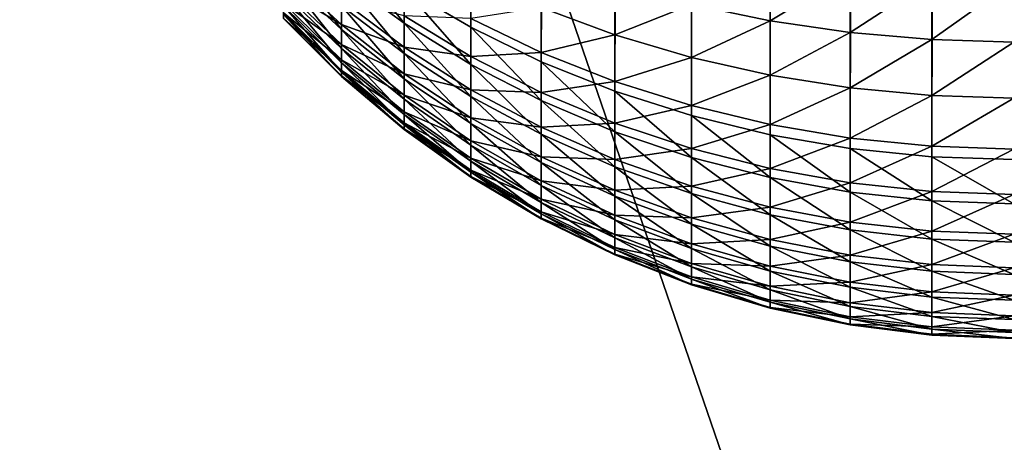
# Model space of a CAD drawing. Extents: x -58 to 41.1, y -71.1 to 0.
# Drawn here: x -57.9 to -57.6, y -50.6 to -50.5 of the extents above; entities that cross this region are included whole.
import ezdxf

# ---------------------------------------------------------------- set-up
doc = ezdxf.new("R2010")
doc.units = 0
doc.header["$MEASUREMENT"] = 0
for name, color, linetype in [('L4', 7, 'Continuous'), ('L6', 7, 'Continuous'), ('L8', 7, 'Continuous')]:
    doc.layers.add(name, color=color, linetype=linetype)

msp = doc.modelspace()

# ---------------------------------------------------------------- linework, layer by layer
at = {"layer": 'L4', "color": 7}
for points in [[(-56.78287, -45.14448, -207.6638), (-57.65504, -59.19418, -182.0466), (-56.60069, -44.37686, -207.2206)], [(-57.65504, -59.19418, -182.0466), (-57.53478, -58.77894, -181.8069), (-56.60069, -44.37686, -207.2206)], [(-56.88818, -45.92282, -208.1131), (-57.81224, -60.03951, -182.5346), (-56.78287, -45.14448, -207.6638)], [(-57.81224, -60.03951, -182.5346), (-57.73364, -59.61685, -182.2906), (-56.78287, -45.14448, -207.6638)], [(-56.78287, -45.14448, -207.6638), (-57.73364, -59.61685, -182.2906), (-57.65504, -59.19418, -182.0466)], [(-57.88495, -60.89342, -183.0277), (-56.88818, -45.92282, -208.1131), (-56.91584, -46.70612, -208.5654)], [(-57.88495, -60.89342, -183.0277), (-57.8486, -60.46646, -182.7812), (-56.88818, -45.92282, -208.1131)], [(-56.88818, -45.92282, -208.1131), (-57.8486, -60.46646, -182.7812), (-57.81224, -60.03951, -182.5346)], [(-56.91584, -46.70612, -208.5654), (-57.87879, -61.32149, -183.2748), (-57.88495, -60.89342, -183.0277)], [(-56.91584, -46.70612, -208.5654), (-57.87263, -61.74957, -183.522), (-57.87879, -61.32149, -183.2748)], [(-56.86565, -47.48858, -209.0171), (-57.87263, -61.74957, -183.522), (-56.91584, -46.70612, -208.5654)], [(-56.86565, -47.48858, -209.0171), (-57.824, -62.17561, -183.7679), (-57.87263, -61.74957, -183.522)], [(-57.77537, -62.60164, -184.0139), (-57.824, -62.17561, -183.7679), (-56.86565, -47.48858, -209.0171)], [(-56.73797, -48.26441, -209.465), (-57.77537, -62.60164, -184.0139), (-56.86565, -47.48858, -209.0171)], [(-56.73797, -48.26441, -209.465), (-57.68463, -63.02247, -184.2569), (-57.77537, -62.60164, -184.0139)], [(-57.59389, -63.44331, -184.4998), (-57.68463, -63.02247, -184.2569), (-56.73797, -48.26441, -209.465)]]:
    msp.add_3dface(points, dxfattribs=at)
at = {"layer": 'L6', "color": 7}
for points in [[(-57.76408, -37.69224, -203.9433), (-57.76408, -50.48299, -185.6762), (-57.78426, -50.47119, -185.668)], [(-57.74278, -37.70263, -203.9506), (-57.76408, -50.48299, -185.6762), (-57.76408, -37.69224, -203.9433)], [(-57.74278, -37.70263, -203.9506), (-57.74278, -50.49339, -185.6835), (-57.76408, -50.48299, -185.6762)], [(-57.72051, -37.71156, -203.9569), (-57.74278, -50.49339, -185.6835), (-57.74278, -37.70263, -203.9506)], [(-57.72051, -37.71156, -203.9569), (-57.72051, -50.50231, -185.6898), (-57.74278, -50.49339, -185.6835)], [(-57.69741, -37.71894, -203.962), (-57.72051, -50.50231, -185.6898), (-57.72051, -37.71156, -203.9569)], [(-57.69741, -37.71894, -203.962), (-57.69741, -50.50969, -185.6949), (-57.72051, -50.50231, -185.6898)], [(-57.67364, -37.72473, -203.9661), (-57.69741, -50.50969, -185.6949), (-57.69741, -37.71894, -203.962)], [(-57.67364, -37.72473, -203.9661), (-57.67364, -50.51549, -185.699), (-57.69741, -50.50969, -185.6949)], [(-57.64938, -37.7289, -203.969), (-57.67364, -50.51549, -185.699), (-57.67364, -37.72473, -203.9661)], [(-57.64938, -37.7289, -203.969), (-57.64938, -50.51966, -185.7019), (-57.67364, -50.51549, -185.699)], [(-57.62477, -37.73142, -203.9708), (-57.64938, -50.51966, -185.7019), (-57.64938, -37.7289, -203.969)], [(-57.62477, -37.73142, -203.9708), (-57.62477, -50.52217, -185.7037), (-57.64938, -50.51966, -185.7019)], [(-57.6, -37.73225, -203.9714), (-57.62477, -50.52217, -185.7037), (-57.62477, -37.73142, -203.9708)], [(-57.6, -37.73225, -203.9714), (-57.6, -50.52301, -185.7043), (-57.62477, -50.52217, -185.7037)], [(-57.78426, -50.48174, -185.6515), (-57.80318, -50.4679, -185.6434), (-57.80318, -50.45806, -185.6588)], [(-57.78426, -50.48174, -185.6515), (-57.80318, -50.45806, -185.6588), (-57.78426, -50.47119, -185.668)], [(-57.80318, -50.48361, -185.6105), (-57.82072, -50.46722, -185.6043), (-57.82072, -50.46061, -185.6198)], [(-57.80318, -50.48361, -185.6105), (-57.82072, -50.46061, -185.6198), (-57.80318, -50.47644, -185.6273)], [(-57.82072, -50.46586, -185.4566), (-57.82072, -50.47146, -185.4724), (-57.80318, -50.48214, -185.4501)], [(-57.80318, -50.47465, -185.4334), (-57.82072, -50.46586, -185.4566), (-57.80318, -50.48214, -185.4501)], [(-57.67364, -50.48101, -185.3247), (-57.67364, -50.46317, -185.3086), (-57.69741, -50.47605, -185.3297)], [(-57.64938, -50.46643, -185.3046), (-57.67364, -50.46317, -185.3086), (-57.67364, -50.48101, -185.3247)], [(-57.80318, -50.48937, -185.5932), (-57.82072, -50.47252, -185.5884), (-57.82072, -50.46722, -185.6043)], [(-57.80318, -50.48937, -185.5932), (-57.82072, -50.46722, -185.6043), (-57.80318, -50.48361, -185.6105)], [(-57.78426, -50.4909, -185.6342), (-57.80318, -50.47644, -185.6273), (-57.80318, -50.4679, -185.6434)], [(-57.78426, -50.4909, -185.6342), (-57.80318, -50.4679, -185.6434), (-57.78426, -50.48174, -185.6515)], [(-57.64938, -50.46643, -185.3046), (-57.67364, -50.48101, -185.3247), (-57.64938, -50.48457, -185.321)], [(-57.62477, -50.46839, -185.3023), (-57.64938, -50.46643, -185.3046), (-57.64938, -50.48457, -185.321)], [(-57.62477, -50.46839, -185.3023), (-57.64938, -50.48457, -185.321), (-57.62477, -50.48672, -185.3189)], [(-57.6, -50.46904, -185.3015), (-57.62477, -50.46839, -185.3023), (-57.62477, -50.48672, -185.3189)], [(-57.80318, -50.48822, -185.4673), (-57.80318, -50.48214, -185.4501), (-57.82072, -50.47146, -185.4724)], [(-57.80318, -50.48822, -185.4673), (-57.82072, -50.47146, -185.4724), (-57.82072, -50.47573, -185.4887)], [(-57.76408, -50.49419, -185.6588), (-57.78426, -50.48174, -185.6515), (-57.78426, -50.47119, -185.668)], [(-57.76408, -50.49419, -185.6588), (-57.78426, -50.47119, -185.668), (-57.76408, -50.48299, -185.6762)], [(-57.72051, -50.46973, -185.3362), (-57.74278, -50.47702, -185.3598), (-57.72051, -50.48527, -185.3527)], [(-57.72051, -50.46973, -185.3362), (-57.72051, -50.48527, -185.3527), (-57.69741, -50.47605, -185.3297)], [(-57.6, -50.46904, -185.3015), (-57.62477, -50.48672, -185.3189), (-57.6, -50.48744, -185.3181)], [(-57.80318, -50.49369, -185.5755), (-57.82072, -50.4765, -185.5721), (-57.82072, -50.47252, -185.5884)], [(-57.80318, -50.49369, -185.5755), (-57.82072, -50.47252, -185.5884), (-57.80318, -50.48937, -185.5932)], [(-57.80318, -50.47465, -185.4334), (-57.80318, -50.48214, -185.4501), (-57.78426, -50.48899, -185.4263)], [(-57.78426, -50.47952, -185.4091), (-57.80318, -50.47465, -185.4334), (-57.78426, -50.48899, -185.4263)], [(-57.80318, -50.48822, -185.4673), (-57.82072, -50.47573, -185.4887), (-57.80318, -50.49286, -185.4849)], [(-57.80318, -50.49286, -185.4849), (-57.82072, -50.47573, -185.4887), (-57.82072, -50.47865, -185.5052)], [(-57.80318, -50.49653, -185.5575), (-57.82072, -50.47911, -185.5555), (-57.82072, -50.4765, -185.5721)], [(-57.80318, -50.49653, -185.5575), (-57.82072, -50.4765, -185.5721), (-57.80318, -50.49369, -185.5755)], [(-57.78426, -50.49859, -185.6162), (-57.80318, -50.48361, -185.6105), (-57.80318, -50.47644, -185.6273)], [(-57.78426, -50.49859, -185.6162), (-57.80318, -50.47644, -185.6273), (-57.78426, -50.4909, -185.6342)], [(-57.74278, -50.47702, -185.3598), (-57.76408, -50.48031, -185.3844), (-57.74278, -50.49057, -185.3769)], [(-57.74278, -50.47702, -185.3598), (-57.74278, -50.49057, -185.3769), (-57.72051, -50.48527, -185.3527)], [(-57.69741, -50.49209, -185.3468), (-57.69741, -50.47605, -185.3297), (-57.72051, -50.48527, -185.3527)], [(-57.67364, -50.48101, -185.3247), (-57.69741, -50.47605, -185.3297), (-57.69741, -50.49209, -185.3468)], [(-57.80318, -50.49286, -185.4849), (-57.82072, -50.47865, -185.5052), (-57.80318, -50.49603, -185.5029)], [(-57.80318, -50.49603, -185.5029), (-57.82072, -50.47865, -185.5052), (-57.82072, -50.48019, -185.5219)], [(-57.80318, -50.49787, -185.5393), (-57.82072, -50.48034, -185.5387), (-57.82072, -50.47911, -185.5555)], [(-57.80318, -50.49787, -185.5393), (-57.82072, -50.47911, -185.5555), (-57.80318, -50.49653, -185.5575)], [(-57.80318, -50.49603, -185.5029), (-57.82072, -50.48019, -185.5219), (-57.80318, -50.4977, -185.5211)], [(-57.80318, -50.4977, -185.5211), (-57.82072, -50.48019, -185.5219), (-57.82072, -50.48034, -185.5387)], [(-57.80318, -50.4977, -185.5211), (-57.82072, -50.48034, -185.5387), (-57.80318, -50.49787, -185.5393)], [(-57.78426, -50.47952, -185.4091), (-57.78426, -50.48899, -185.4263), (-57.76408, -50.49182, -185.4017)], [(-57.76408, -50.48031, -185.3844), (-57.78426, -50.47952, -185.4091), (-57.76408, -50.49182, -185.4017)], [(-57.76408, -50.48031, -185.3844), (-57.76408, -50.49182, -185.4017), (-57.74278, -50.49057, -185.3769)], [(-57.78426, -50.49701, -185.4441), (-57.78426, -50.48899, -185.4263), (-57.80318, -50.48214, -185.4501)], [(-57.78426, -50.49701, -185.4441), (-57.80318, -50.48214, -185.4501), (-57.80318, -50.48822, -185.4673)], [(-57.78426, -50.50477, -185.5977), (-57.80318, -50.48937, -185.5932), (-57.80318, -50.48361, -185.6105)], [(-57.78426, -50.50477, -185.5977), (-57.80318, -50.48361, -185.6105), (-57.78426, -50.49859, -185.6162)], [(-57.76408, -50.5039, -185.6404), (-57.78426, -50.4909, -185.6342), (-57.78426, -50.48174, -185.6515)], [(-57.76408, -50.5039, -185.6404), (-57.78426, -50.48174, -185.6515), (-57.76408, -50.49419, -185.6588)], [(-57.74278, -50.50515, -185.6652), (-57.76408, -50.49419, -185.6588), (-57.76408, -50.48299, -185.6762)], [(-57.74278, -50.50515, -185.6652), (-57.76408, -50.48299, -185.6762), (-57.74278, -50.49339, -185.6835)], [(-57.67364, -50.48101, -185.3247), (-57.69741, -50.49209, -185.3468), (-57.67364, -50.49745, -185.3422)], [(-57.64938, -50.48457, -185.321), (-57.67364, -50.48101, -185.3247), (-57.67364, -50.49745, -185.3422)], [(-57.72051, -50.49938, -185.3705), (-57.72051, -50.48527, -185.3527), (-57.74278, -50.49057, -185.3769)], [(-57.69741, -50.49209, -185.3468), (-57.72051, -50.48527, -185.3527), (-57.72051, -50.49938, -185.3705)], [(-57.64938, -50.48457, -185.321), (-57.67364, -50.49745, -185.3422), (-57.64938, -50.5013, -185.3389)], [(-57.62477, -50.48672, -185.3189), (-57.64938, -50.48457, -185.321), (-57.64938, -50.5013, -185.3389)], [(-57.62477, -50.48672, -185.3189), (-57.64938, -50.5013, -185.3389), (-57.62477, -50.50362, -185.3369)], [(-57.6, -50.48744, -185.3181), (-57.62477, -50.48672, -185.3189), (-57.62477, -50.50362, -185.3369)], [(-57.78426, -50.49701, -185.4441), (-57.80318, -50.48822, -185.4673), (-57.78426, -50.50353, -185.4626)], [(-57.78426, -50.50353, -185.4626), (-57.80318, -50.48822, -185.4673), (-57.80318, -50.49286, -185.4849)], [(-57.78426, -50.5094, -185.5786), (-57.80318, -50.49369, -185.5755), (-57.80318, -50.48937, -185.5932)], [(-57.78426, -50.5094, -185.5786), (-57.80318, -50.48937, -185.5932), (-57.78426, -50.50477, -185.5977)], [(-57.76408, -50.50187, -185.4198), (-57.76408, -50.49182, -185.4017), (-57.78426, -50.48899, -185.4263)], [(-57.76408, -50.50187, -185.4198), (-57.78426, -50.48899, -185.4263), (-57.78426, -50.49701, -185.4441)], [(-57.6, -50.48744, -185.3181), (-57.62477, -50.50362, -185.3369), (-57.6, -50.5044, -185.3362)], [(-57.76408, -50.51206, -185.6213), (-57.78426, -50.49859, -185.6162), (-57.78426, -50.4909, -185.6342)], [(-57.76408, -50.51206, -185.6213), (-57.78426, -50.4909, -185.6342), (-57.76408, -50.5039, -185.6404)], [(-57.74278, -50.50267, -185.3951), (-57.74278, -50.49057, -185.3769), (-57.76408, -50.49182, -185.4017)], [(-57.74278, -50.50267, -185.3951), (-57.76408, -50.49182, -185.4017), (-57.76408, -50.50187, -185.4198)], [(-57.72051, -50.49938, -185.3705), (-57.74278, -50.49057, -185.3769), (-57.74278, -50.50267, -185.3951)], [(-57.69741, -50.49209, -185.3468), (-57.72051, -50.49938, -185.3705), (-57.69741, -50.50667, -185.3652)], [(-57.67364, -50.49745, -185.3422), (-57.69741, -50.49209, -185.3468), (-57.69741, -50.50667, -185.3652)], [(-57.78426, -50.50353, -185.4626), (-57.80318, -50.49286, -185.4849), (-57.78426, -50.50851, -185.4815)], [(-57.78426, -50.50851, -185.4815), (-57.80318, -50.49286, -185.4849), (-57.80318, -50.49603, -185.5029)], [(-57.78426, -50.51245, -185.5593), (-57.80318, -50.49653, -185.5575), (-57.80318, -50.49369, -185.5755)], [(-57.78426, -50.51245, -185.5593), (-57.80318, -50.49369, -185.5755), (-57.78426, -50.5094, -185.5786)], [(-57.74278, -50.51535, -185.6459), (-57.76408, -50.5039, -185.6404), (-57.76408, -50.49419, -185.6588)], [(-57.74278, -50.51535, -185.6459), (-57.76408, -50.49419, -185.6588), (-57.74278, -50.50515, -185.6652)], [(-57.72051, -50.51456, -185.6706), (-57.74278, -50.50515, -185.6652), (-57.74278, -50.49339, -185.6835)], [(-57.72051, -50.51456, -185.6706), (-57.74278, -50.49339, -185.6835), (-57.72051, -50.50231, -185.6898)], [(-57.78426, -50.50851, -185.4815), (-57.80318, -50.49603, -185.5029), (-57.78426, -50.51191, -185.5008)], [(-57.78426, -50.51191, -185.5008), (-57.80318, -50.49603, -185.5029), (-57.80318, -50.4977, -185.5211)], [(-57.78426, -50.51388, -185.5398), (-57.80318, -50.49787, -185.5393), (-57.80318, -50.49653, -185.5575)], [(-57.78426, -50.51388, -185.5398), (-57.80318, -50.49653, -185.5575), (-57.78426, -50.51245, -185.5593)], [(-57.78426, -50.51191, -185.5008), (-57.80318, -50.4977, -185.5211), (-57.78426, -50.5137, -185.5202)], [(-57.78426, -50.5137, -185.5202), (-57.80318, -50.4977, -185.5211), (-57.80318, -50.49787, -185.5393)], [(-57.78426, -50.5137, -185.5202), (-57.80318, -50.49787, -185.5393), (-57.78426, -50.51388, -185.5398)], [(-57.76408, -50.50187, -185.4198), (-57.78426, -50.49701, -185.4441), (-57.76408, -50.51038, -185.4388)], [(-57.76408, -50.51038, -185.4388), (-57.78426, -50.49701, -185.4441), (-57.78426, -50.50353, -185.4626)], [(-57.76408, -50.51862, -185.6016), (-57.78426, -50.50477, -185.5977), (-57.78426, -50.49859, -185.6162)], [(-57.76408, -50.51862, -185.6016), (-57.78426, -50.49859, -185.6162), (-57.76408, -50.51206, -185.6213)], [(-57.67364, -50.49745, -185.3422), (-57.69741, -50.50667, -185.3652), (-57.67364, -50.51238, -185.361)], [(-57.64938, -50.5013, -185.3389), (-57.67364, -50.49745, -185.3422), (-57.67364, -50.51238, -185.361)], [(-57.72051, -50.49938, -185.3705), (-57.74278, -50.50267, -185.3951), (-57.72051, -50.51197, -185.3894)], [(-57.69741, -50.50667, -185.3652), (-57.72051, -50.49938, -185.3705), (-57.72051, -50.51197, -185.3894)], [(-57.64938, -50.5013, -185.3389), (-57.67364, -50.51238, -185.361), (-57.64938, -50.5165, -185.358)], [(-57.62477, -50.50362, -185.3369), (-57.64938, -50.5013, -185.3389), (-57.64938, -50.5165, -185.358)], [(-57.76408, -50.51038, -185.4388), (-57.78426, -50.50353, -185.4626), (-57.76408, -50.51731, -185.4583)], [(-57.76408, -50.51731, -185.4583), (-57.78426, -50.50353, -185.4626), (-57.78426, -50.50851, -185.4815)], [(-57.74278, -50.50267, -185.3951), (-57.76408, -50.50187, -185.4198), (-57.74278, -50.51322, -185.4141)], [(-57.74278, -50.51322, -185.4141), (-57.76408, -50.50187, -185.4198), (-57.76408, -50.51038, -185.4388)], [(-57.74278, -50.52393, -185.6258), (-57.76408, -50.51206, -185.6213), (-57.76408, -50.5039, -185.6404)], [(-57.74278, -50.52393, -185.6258), (-57.76408, -50.5039, -185.6404), (-57.74278, -50.51535, -185.6459)], [(-57.72051, -50.51197, -185.3894), (-57.74278, -50.50267, -185.3951), (-57.74278, -50.51322, -185.4141)], [(-57.69741, -50.52234, -185.6752), (-57.72051, -50.51456, -185.6706), (-57.72051, -50.50231, -185.6898)], [(-57.69741, -50.52234, -185.6752), (-57.72051, -50.50231, -185.6898), (-57.69741, -50.50969, -185.6949)], [(-57.62477, -50.50362, -185.3369), (-57.64938, -50.5165, -185.358), (-57.62477, -50.51898, -185.3562)], [(-57.6, -50.5044, -185.3362), (-57.62477, -50.50362, -185.3369), (-57.62477, -50.51898, -185.3562)], [(-57.6, -50.5044, -185.3362), (-57.62477, -50.51898, -185.3562), (-57.6, -50.51981, -185.3556)], [(-57.76408, -50.52353, -185.5815), (-57.78426, -50.5094, -185.5786), (-57.78426, -50.50477, -185.5977)], [(-57.76408, -50.52353, -185.5815), (-57.78426, -50.50477, -185.5977), (-57.76408, -50.51862, -185.6016)], [(-57.72051, -50.52518, -185.6506), (-57.74278, -50.51535, -185.6459), (-57.74278, -50.50515, -185.6652)], [(-57.72051, -50.52518, -185.6506), (-57.74278, -50.50515, -185.6652), (-57.72051, -50.51456, -185.6706)], [(-57.69741, -50.50667, -185.3652), (-57.72051, -50.51197, -185.3894), (-57.69741, -50.51967, -185.3847)], [(-57.67364, -50.51238, -185.361), (-57.69741, -50.50667, -185.3652), (-57.69741, -50.51967, -185.3847)], [(-57.76408, -50.51731, -185.4583), (-57.78426, -50.50851, -185.4815), (-57.76408, -50.52258, -185.4784)], [(-57.76408, -50.52258, -185.4784), (-57.78426, -50.50851, -185.4815), (-57.78426, -50.51191, -185.5008)], [(-57.76408, -50.52676, -185.561), (-57.78426, -50.51245, -185.5593), (-57.78426, -50.5094, -185.5786)], [(-57.76408, -50.52676, -185.561), (-57.78426, -50.5094, -185.5786), (-57.76408, -50.52353, -185.5815)], [(-57.74278, -50.51322, -185.4141), (-57.76408, -50.51038, -185.4388), (-57.74278, -50.52216, -185.434)], [(-57.74278, -50.52216, -185.434), (-57.76408, -50.51038, -185.4388), (-57.76408, -50.51731, -185.4583)], [(-57.67364, -50.52845, -185.6788), (-57.69741, -50.52234, -185.6752), (-57.69741, -50.50969, -185.6949)], [(-57.67364, -50.52845, -185.6788), (-57.69741, -50.50969, -185.6949), (-57.67364, -50.51549, -185.699)], [(-57.76408, -50.52258, -185.4784), (-57.78426, -50.51191, -185.5008), (-57.76408, -50.52619, -185.4988)], [(-57.76408, -50.52619, -185.4988), (-57.78426, -50.51191, -185.5008), (-57.78426, -50.5137, -185.5202)], [(-57.76408, -50.52828, -185.5403), (-57.78426, -50.51388, -185.5398), (-57.78426, -50.51245, -185.5593)], [(-57.76408, -50.52828, -185.5403), (-57.78426, -50.51245, -185.5593), (-57.76408, -50.52676, -185.561)], [(-57.74278, -50.53082, -185.6052), (-57.76408, -50.51862, -185.6016), (-57.76408, -50.51206, -185.6213)], [(-57.74278, -50.53082, -185.6052), (-57.76408, -50.51206, -185.6213), (-57.74278, -50.52393, -185.6258)], [(-57.72051, -50.51197, -185.3894), (-57.74278, -50.51322, -185.4141), (-57.72051, -50.52296, -185.4093)], [(-57.72051, -50.52296, -185.4093), (-57.74278, -50.51322, -185.4141), (-57.74278, -50.52216, -185.434)], [(-57.69741, -50.51967, -185.3847), (-57.72051, -50.51197, -185.3894), (-57.72051, -50.52296, -185.4093)], [(-57.67364, -50.51238, -185.361), (-57.69741, -50.51967, -185.3847), (-57.67364, -50.52572, -185.381)], [(-57.64938, -50.5165, -185.358), (-57.67364, -50.51238, -185.361), (-57.67364, -50.52572, -185.381)], [(-57.76408, -50.52619, -185.4988), (-57.78426, -50.5137, -185.5202), (-57.76408, -50.52809, -185.5195)], [(-57.76408, -50.52809, -185.5195), (-57.78426, -50.5137, -185.5202), (-57.78426, -50.51388, -185.5398)], [(-57.76408, -50.52809, -185.5195), (-57.78426, -50.51388, -185.5398), (-57.76408, -50.52828, -185.5403)], [(-57.72051, -50.53411, -185.6297), (-57.74278, -50.52393, -185.6258), (-57.74278, -50.51535, -185.6459)], [(-57.72051, -50.53411, -185.6297), (-57.74278, -50.51535, -185.6459), (-57.72051, -50.52518, -185.6506)], [(-57.69741, -50.53331, -185.6545), (-57.72051, -50.52518, -185.6506), (-57.72051, -50.51456, -185.6706)], [(-57.69741, -50.53331, -185.6545), (-57.72051, -50.51456, -185.6706), (-57.69741, -50.52234, -185.6752)], [(-57.64938, -50.53284, -185.6813), (-57.67364, -50.52845, -185.6788), (-57.67364, -50.51549, -185.699)], [(-57.64938, -50.53284, -185.6813), (-57.67364, -50.51549, -185.699), (-57.64938, -50.51966, -185.7019)], [(-57.64938, -50.5165, -185.358), (-57.67364, -50.52572, -185.381), (-57.64938, -50.53006, -185.3784)], [(-57.62477, -50.51898, -185.3562), (-57.64938, -50.5165, -185.358), (-57.64938, -50.53006, -185.3784)], [(-57.74278, -50.52216, -185.434), (-57.76408, -50.51731, -185.4583), (-57.74278, -50.52944, -185.4546)], [(-57.74278, -50.52944, -185.4546), (-57.76408, -50.51731, -185.4583), (-57.76408, -50.52258, -185.4784)], [(-57.74278, -50.53598, -185.584), (-57.76408, -50.52353, -185.5815), (-57.76408, -50.51862, -185.6016)], [(-57.74278, -50.53598, -185.584), (-57.76408, -50.51862, -185.6016), (-57.74278, -50.53082, -185.6052)], [(-57.62477, -50.51898, -185.3562), (-57.64938, -50.53006, -185.3784), (-57.62477, -50.53268, -185.3768)], [(-57.6, -50.51981, -185.3556), (-57.62477, -50.51898, -185.3562), (-57.62477, -50.53268, -185.3768)], [(-57.72051, -50.52296, -185.4093), (-57.74278, -50.52216, -185.434), (-57.72051, -50.53227, -185.43)], [(-57.72051, -50.53227, -185.43), (-57.74278, -50.52216, -185.434), (-57.74278, -50.52944, -185.4546)], [(-57.69741, -50.51967, -185.3847), (-57.72051, -50.52296, -185.4093), (-57.69741, -50.53102, -185.4052)], [(-57.67364, -50.52572, -185.381), (-57.69741, -50.51967, -185.3847), (-57.69741, -50.53102, -185.4052)], [(-57.67364, -50.53969, -185.6575), (-57.69741, -50.53331, -185.6545), (-57.69741, -50.52234, -185.6752)], [(-57.67364, -50.53969, -185.6575), (-57.69741, -50.52234, -185.6752), (-57.67364, -50.52845, -185.6788)], [(-57.62477, -50.53549, -185.6829), (-57.64938, -50.53284, -185.6813), (-57.64938, -50.51966, -185.7019)], [(-57.62477, -50.53549, -185.6829), (-57.64938, -50.51966, -185.7019), (-57.62477, -50.52217, -185.7037)], [(-57.6, -50.51981, -185.3556), (-57.62477, -50.53268, -185.3768), (-57.6, -50.53356, -185.3763)], [(-57.6, -50.53638, -185.6834), (-57.62477, -50.53549, -185.6829), (-57.62477, -50.52217, -185.7037)], [(-57.6, -50.53638, -185.6834), (-57.62477, -50.52217, -185.7037), (-57.6, -50.52301, -185.7043)], [(-57.74278, -50.52944, -185.4546), (-57.76408, -50.52258, -185.4784), (-57.74278, -50.53498, -185.4757)], [(-57.74278, -50.53498, -185.4757), (-57.76408, -50.52258, -185.4784), (-57.76408, -50.52619, -185.4988)], [(-57.74278, -50.53937, -185.5624), (-57.76408, -50.52676, -185.561), (-57.76408, -50.52353, -185.5815)], [(-57.74278, -50.53937, -185.5624), (-57.76408, -50.52353, -185.5815), (-57.74278, -50.53598, -185.584)], [(-57.72051, -50.54128, -185.6082), (-57.74278, -50.53082, -185.6052), (-57.74278, -50.52393, -185.6258)], [(-57.72051, -50.54128, -185.6082), (-57.74278, -50.52393, -185.6258), (-57.72051, -50.53411, -185.6297)], [(-57.69741, -50.53102, -185.4052), (-57.72051, -50.52296, -185.4093), (-57.72051, -50.53227, -185.43)], [(-57.69741, -50.54253, -185.6329), (-57.72051, -50.53411, -185.6297), (-57.72051, -50.52518, -185.6506)], [(-57.69741, -50.54253, -185.6329), (-57.72051, -50.52518, -185.6506), (-57.69741, -50.53331, -185.6545)], [(-57.74278, -50.53498, -185.4757), (-57.76408, -50.52619, -185.4988), (-57.74278, -50.53877, -185.4971)], [(-57.74278, -50.53877, -185.4971), (-57.76408, -50.52619, -185.4988), (-57.76408, -50.52809, -185.5195)], [(-57.74278, -50.54097, -185.5407), (-57.76408, -50.52828, -185.5403), (-57.76408, -50.52676, -185.561)], [(-57.74278, -50.54097, -185.5407), (-57.76408, -50.52676, -185.561), (-57.74278, -50.53937, -185.5624)], [(-57.74278, -50.53877, -185.4971), (-57.76408, -50.52809, -185.5195), (-57.74278, -50.54077, -185.5189)], [(-57.74278, -50.54077, -185.5189), (-57.76408, -50.52809, -185.5195), (-57.76408, -50.52828, -185.5403)], [(-57.74278, -50.54077, -185.5189), (-57.76408, -50.52828, -185.5403), (-57.74278, -50.54097, -185.5407)], [(-57.67364, -50.52572, -185.381), (-57.69741, -50.53102, -185.4052), (-57.67364, -50.53735, -185.4021)], [(-57.64938, -50.53006, -185.3784), (-57.67364, -50.52572, -185.381), (-57.67364, -50.53735, -185.4021)], [(-57.64938, -50.54429, -185.6597), (-57.67364, -50.53969, -185.6575), (-57.67364, -50.52845, -185.6788)], [(-57.64938, -50.54429, -185.6597), (-57.67364, -50.52845, -185.6788), (-57.64938, -50.53284, -185.6813)], [(-57.72051, -50.53227, -185.43), (-57.74278, -50.52944, -185.4546), (-57.72051, -50.53984, -185.4514)], [(-57.72051, -50.53984, -185.4514), (-57.74278, -50.52944, -185.4546), (-57.74278, -50.53498, -185.4757)], [(-57.72051, -50.54665, -185.5861), (-57.74278, -50.53598, -185.584), (-57.74278, -50.53082, -185.6052)], [(-57.72051, -50.54665, -185.5861), (-57.74278, -50.53082, -185.6052), (-57.72051, -50.54128, -185.6082)], [(-57.69741, -50.53102, -185.4052), (-57.72051, -50.53227, -185.43), (-57.69741, -50.54064, -185.4266)], [(-57.67364, -50.53735, -185.4021), (-57.69741, -50.53102, -185.4052), (-57.69741, -50.54064, -185.4266)], [(-57.64938, -50.53006, -185.3784), (-57.67364, -50.53735, -185.4021), (-57.64938, -50.5419, -185.3998)], [(-57.62477, -50.53268, -185.3768), (-57.64938, -50.53006, -185.3784), (-57.64938, -50.5419, -185.3998)], [(-57.69741, -50.54064, -185.4266), (-57.72051, -50.53227, -185.43), (-57.72051, -50.53984, -185.4514)], [(-57.69741, -50.54994, -185.6107), (-57.72051, -50.54128, -185.6082), (-57.72051, -50.53411, -185.6297)], [(-57.69741, -50.54994, -185.6107), (-57.72051, -50.53411, -185.6297), (-57.69741, -50.54253, -185.6329)], [(-57.67364, -50.54915, -185.6354), (-57.69741, -50.54253, -185.6329), (-57.69741, -50.53331, -185.6545)], [(-57.67364, -50.54915, -185.6354), (-57.69741, -50.53331, -185.6545), (-57.67364, -50.53969, -185.6575)], [(-57.62477, -50.53268, -185.3768), (-57.64938, -50.5419, -185.3998), (-57.62477, -50.54464, -185.3984)], [(-57.62477, -50.54706, -185.661), (-57.64938, -50.54429, -185.6597), (-57.64938, -50.53284, -185.6813)], [(-57.62477, -50.54706, -185.661), (-57.64938, -50.53284, -185.6813), (-57.62477, -50.53549, -185.6829)], [(-57.6, -50.53356, -185.3763), (-57.62477, -50.53268, -185.3768), (-57.62477, -50.54464, -185.3984)], [(-57.6, -50.53356, -185.3763), (-57.62477, -50.54464, -185.3984), (-57.6, -50.54556, -185.398)], [(-57.72051, -50.53984, -185.4514), (-57.74278, -50.53498, -185.4757), (-57.72051, -50.54562, -185.4734)], [(-57.72051, -50.54562, -185.4734), (-57.74278, -50.53498, -185.4757), (-57.74278, -50.53877, -185.4971)], [(-57.72051, -50.55019, -185.5637), (-57.74278, -50.53937, -185.5624), (-57.74278, -50.53598, -185.584)], [(-57.72051, -50.55019, -185.5637), (-57.74278, -50.53598, -185.584), (-57.72051, -50.54665, -185.5861)], [(-57.67364, -50.53735, -185.4021), (-57.69741, -50.54064, -185.4266), (-57.67364, -50.5472, -185.424)], [(-57.64938, -50.5419, -185.3998), (-57.67364, -50.53735, -185.4021), (-57.67364, -50.5472, -185.424)], [(-57.6, -50.54798, -185.6615), (-57.62477, -50.54706, -185.661), (-57.62477, -50.53549, -185.6829)], [(-57.6, -50.54798, -185.6615), (-57.62477, -50.53549, -185.6829), (-57.6, -50.53638, -185.6834)], [(-57.72051, -50.54562, -185.4734), (-57.74278, -50.53877, -185.4971), (-57.72051, -50.54956, -185.4957)], [(-57.72051, -50.54956, -185.4957), (-57.74278, -50.53877, -185.4971), (-57.74278, -50.54077, -185.5189)], [(-57.72051, -50.55185, -185.541), (-57.74278, -50.54097, -185.5407), (-57.74278, -50.53937, -185.5624)], [(-57.72051, -50.55185, -185.541), (-57.74278, -50.53937, -185.5624), (-57.72051, -50.55019, -185.5637)], [(-57.69741, -50.54064, -185.4266), (-57.72051, -50.53984, -185.4514), (-57.69741, -50.54846, -185.4487)], [(-57.69741, -50.54846, -185.4487), (-57.72051, -50.53984, -185.4514), (-57.72051, -50.54562, -185.4734)], [(-57.64938, -50.55391, -185.6372), (-57.67364, -50.54915, -185.6354), (-57.67364, -50.53969, -185.6575)], [(-57.64938, -50.55391, -185.6372), (-57.67364, -50.53969, -185.6575), (-57.64938, -50.54429, -185.6597)], [(-57.72051, -50.54956, -185.4957), (-57.74278, -50.54077, -185.5189), (-57.72051, -50.55165, -185.5183)], [(-57.72051, -50.55165, -185.5183), (-57.74278, -50.54077, -185.5189), (-57.74278, -50.54097, -185.5407)], [(-57.72051, -50.55165, -185.5183), (-57.74278, -50.54097, -185.5407), (-57.72051, -50.55185, -185.541)], [(-57.69741, -50.55549, -185.5879), (-57.72051, -50.54665, -185.5861), (-57.72051, -50.54128, -185.6082)], [(-57.69741, -50.55549, -185.5879), (-57.72051, -50.54128, -185.6082), (-57.69741, -50.54994, -185.6107)], [(-57.67364, -50.5472, -185.424), (-57.69741, -50.54064, -185.4266), (-57.69741, -50.54846, -185.4487)], [(-57.67364, -50.55675, -185.6126), (-57.69741, -50.54994, -185.6107), (-57.69741, -50.54253, -185.6329)], [(-57.67364, -50.55675, -185.6126), (-57.69741, -50.54253, -185.6329), (-57.67364, -50.54915, -185.6354)], [(-57.64938, -50.5419, -185.3998), (-57.67364, -50.5472, -185.424), (-57.64938, -50.55193, -185.4221)], [(-57.62477, -50.54464, -185.3984), (-57.64938, -50.5419, -185.3998), (-57.64938, -50.55193, -185.4221)], [(-57.69741, -50.54846, -185.4487), (-57.72051, -50.54562, -185.4734), (-57.69741, -50.55442, -185.4714)], [(-57.69741, -50.55442, -185.4714), (-57.72051, -50.54562, -185.4734), (-57.72051, -50.54956, -185.4957)], [(-57.62477, -50.55677, -185.6383), (-57.64938, -50.55391, -185.6372), (-57.64938, -50.54429, -185.6597)], [(-57.62477, -50.55677, -185.6383), (-57.64938, -50.54429, -185.6597), (-57.62477, -50.54706, -185.661)], [(-57.62477, -50.54464, -185.3984), (-57.64938, -50.55193, -185.4221), (-57.62477, -50.55477, -185.421)], [(-57.6, -50.54556, -185.398), (-57.62477, -50.54464, -185.3984), (-57.62477, -50.55477, -185.421)], [(-57.6, -50.54556, -185.398), (-57.62477, -50.55477, -185.421), (-57.6, -50.55573, -185.4206)], [(-57.69741, -50.55914, -185.5647), (-57.72051, -50.55019, -185.5637), (-57.72051, -50.54665, -185.5861)], [(-57.69741, -50.55914, -185.5647), (-57.72051, -50.54665, -185.5861), (-57.69741, -50.55549, -185.5879)], [(-57.67364, -50.5472, -185.424), (-57.69741, -50.54846, -185.4487), (-57.67364, -50.55522, -185.4466)], [(-57.67364, -50.55522, -185.4466), (-57.69741, -50.54846, -185.4487), (-57.69741, -50.55442, -185.4714)], [(-57.64938, -50.55193, -185.4221), (-57.67364, -50.5472, -185.424), (-57.67364, -50.55522, -185.4466)], [(-57.64938, -50.56163, -185.614), (-57.67364, -50.55675, -185.6126), (-57.67364, -50.54915, -185.6354)], [(-57.64938, -50.56163, -185.614), (-57.67364, -50.54915, -185.6354), (-57.64938, -50.55391, -185.6372)], [(-57.6, -50.55773, -185.6387), (-57.62477, -50.55677, -185.6383), (-57.62477, -50.54706, -185.661)], [(-57.6, -50.55773, -185.6387), (-57.62477, -50.54706, -185.661), (-57.6, -50.54798, -185.6615)], [(-57.69741, -50.55442, -185.4714), (-57.72051, -50.54956, -185.4957), (-57.69741, -50.5585, -185.4945)], [(-57.69741, -50.5585, -185.4945), (-57.72051, -50.54956, -185.4957), (-57.72051, -50.55165, -185.5183)], [(-57.69741, -50.56086, -185.5413), (-57.72051, -50.55185, -185.541), (-57.72051, -50.55019, -185.5637)], [(-57.69741, -50.56086, -185.5413), (-57.72051, -50.55019, -185.5637), (-57.69741, -50.55914, -185.5647)], [(-57.69741, -50.5585, -185.4945), (-57.72051, -50.55165, -185.5183), (-57.69741, -50.56065, -185.5179)], [(-57.69741, -50.56065, -185.5179), (-57.72051, -50.55165, -185.5183), (-57.72051, -50.55185, -185.541)], [(-57.69741, -50.56065, -185.5179), (-57.72051, -50.55185, -185.541), (-57.69741, -50.56086, -185.5413)], [(-57.67364, -50.56243, -185.5893), (-57.69741, -50.55549, -185.5879), (-57.69741, -50.54994, -185.6107)], [(-57.67364, -50.56243, -185.5893), (-57.69741, -50.54994, -185.6107), (-57.67364, -50.55675, -185.6126)], [(-57.64938, -50.55193, -185.4221), (-57.67364, -50.55522, -185.4466), (-57.64938, -50.56008, -185.4452)], [(-57.62477, -50.55477, -185.421), (-57.64938, -50.55193, -185.4221), (-57.64938, -50.56008, -185.4452)], [(-57.67364, -50.55522, -185.4466), (-57.69741, -50.55442, -185.4714), (-57.67364, -50.56133, -185.4699)], [(-57.67364, -50.56133, -185.4699), (-57.69741, -50.55442, -185.4714), (-57.69741, -50.5585, -185.4945)], [(-57.64938, -50.56008, -185.4452), (-57.67364, -50.55522, -185.4466), (-57.67364, -50.56133, -185.4699)], [(-57.62477, -50.56458, -185.6149), (-57.64938, -50.56163, -185.614), (-57.64938, -50.55391, -185.6372)], [(-57.62477, -50.56458, -185.6149), (-57.64938, -50.55391, -185.6372), (-57.62477, -50.55677, -185.6383)], [(-57.62477, -50.55477, -185.421), (-57.64938, -50.56008, -185.4452), (-57.62477, -50.56302, -185.4443)], [(-57.6, -50.55573, -185.4206), (-57.62477, -50.55477, -185.421), (-57.62477, -50.56302, -185.4443)], [(-57.67364, -50.56617, -185.5655), (-57.69741, -50.55914, -185.5647), (-57.69741, -50.55549, -185.5879)], [(-57.67364, -50.56617, -185.5655), (-57.69741, -50.55549, -185.5879), (-57.67364, -50.56243, -185.5893)], [(-57.64938, -50.56742, -185.5903), (-57.67364, -50.56243, -185.5893), (-57.67364, -50.55675, -185.6126)], [(-57.64938, -50.56742, -185.5903), (-57.67364, -50.55675, -185.6126), (-57.64938, -50.56163, -185.614)], [(-57.6, -50.55573, -185.4206), (-57.62477, -50.56302, -185.4443), (-57.6, -50.56399, -185.444)], [(-57.6, -50.56557, -185.6152), (-57.62477, -50.56458, -185.6149), (-57.62477, -50.55677, -185.6383)], [(-57.6, -50.56557, -185.6152), (-57.62477, -50.55677, -185.6383), (-57.6, -50.55773, -185.6387)], [(-57.67364, -50.56133, -185.4699), (-57.69741, -50.5585, -185.4945), (-57.67364, -50.56551, -185.4936)], [(-57.67364, -50.56551, -185.4936), (-57.69741, -50.5585, -185.4945), (-57.69741, -50.56065, -185.5179)], [(-57.67364, -50.56793, -185.5415), (-57.69741, -50.56086, -185.5413), (-57.69741, -50.55914, -185.5647)], [(-57.67364, -50.56793, -185.5415), (-57.69741, -50.55914, -185.5647), (-57.67364, -50.56617, -185.5655)], [(-57.67364, -50.56551, -185.4936), (-57.69741, -50.56065, -185.5179), (-57.67364, -50.56771, -185.5175)], [(-57.67364, -50.56771, -185.5175), (-57.69741, -50.56065, -185.5179), (-57.69741, -50.56086, -185.5413)], [(-57.67364, -50.56771, -185.5175), (-57.69741, -50.56086, -185.5413), (-57.67364, -50.56793, -185.5415)], [(-57.64938, -50.56008, -185.4452), (-57.67364, -50.56133, -185.4699), (-57.64938, -50.5663, -185.4688)], [(-57.62477, -50.56302, -185.4443), (-57.64938, -50.56008, -185.4452), (-57.64938, -50.5663, -185.4688)], [(-57.64938, -50.5663, -185.4688), (-57.67364, -50.56133, -185.4699), (-57.67364, -50.56551, -185.4936)], [(-57.64938, -50.57122, -185.5661), (-57.67364, -50.56617, -185.5655), (-57.67364, -50.56243, -185.5893)], [(-57.64938, -50.57122, -185.5661), (-57.67364, -50.56243, -185.5893), (-57.64938, -50.56742, -185.5903)], [(-57.62477, -50.57043, -185.5909), (-57.64938, -50.56742, -185.5903), (-57.64938, -50.56163, -185.614)], [(-57.62477, -50.57043, -185.5909), (-57.64938, -50.56163, -185.614), (-57.62477, -50.56458, -185.6149)], [(-57.62477, -50.56302, -185.4443), (-57.64938, -50.5663, -185.4688), (-57.62477, -50.5693, -185.4682)], [(-57.6, -50.56399, -185.444), (-57.62477, -50.56302, -185.4443), (-57.62477, -50.5693, -185.4682)], [(-57.6, -50.56399, -185.444), (-57.62477, -50.5693, -185.4682), (-57.6, -50.5703, -185.4679)], [(-57.64938, -50.5663, -185.4688), (-57.67364, -50.56551, -185.4936), (-57.64938, -50.57055, -185.4929)], [(-57.64938, -50.57055, -185.4929), (-57.67364, -50.56551, -185.4936), (-57.67364, -50.56771, -185.5175)], [(-57.64938, -50.57302, -185.5417), (-57.67364, -50.56793, -185.5415), (-57.67364, -50.56617, -185.5655)], [(-57.64938, -50.57302, -185.5417), (-57.67364, -50.56617, -185.5655), (-57.64938, -50.57122, -185.5661)], [(-57.62477, -50.5693, -185.4682), (-57.64938, -50.5663, -185.4688), (-57.64938, -50.57055, -185.4929)], [(-57.6, -50.57143, -185.5911), (-57.62477, -50.57043, -185.5909), (-57.62477, -50.56458, -185.6149)], [(-57.6, -50.57143, -185.5911), (-57.62477, -50.56458, -185.6149), (-57.6, -50.56557, -185.6152)], [(-57.64938, -50.57055, -185.4929), (-57.67364, -50.56771, -185.5175), (-57.64938, -50.57279, -185.5173)], [(-57.64938, -50.57279, -185.5173), (-57.67364, -50.56771, -185.5175), (-57.67364, -50.56793, -185.5415)], [(-57.64938, -50.57279, -185.5173), (-57.67364, -50.56793, -185.5415), (-57.64938, -50.57302, -185.5417)], [(-57.62477, -50.57427, -185.5665), (-57.64938, -50.57122, -185.5661), (-57.64938, -50.56742, -185.5903)], [(-57.62477, -50.57427, -185.5665), (-57.64938, -50.56742, -185.5903), (-57.62477, -50.57043, -185.5909)], [(-57.62477, -50.5693, -185.4682), (-57.64938, -50.57055, -185.4929), (-57.62477, -50.57359, -185.4925)], [(-57.6, -50.5703, -185.4679), (-57.62477, -50.5693, -185.4682), (-57.62477, -50.57359, -185.4925)], [(-57.62477, -50.57359, -185.4925), (-57.64938, -50.57055, -185.4929), (-57.64938, -50.57279, -185.5173)], [(-57.62477, -50.57608, -185.5418), (-57.64938, -50.57302, -185.5417), (-57.64938, -50.57122, -185.5661)], [(-57.62477, -50.57608, -185.5418), (-57.64938, -50.57122, -185.5661), (-57.62477, -50.57427, -185.5665)], [(-57.62477, -50.57359, -185.4925), (-57.64938, -50.57279, -185.5173), (-57.62477, -50.57586, -185.5171)], [(-57.62477, -50.57586, -185.5171), (-57.64938, -50.57279, -185.5173), (-57.64938, -50.57302, -185.5417)], [(-57.62477, -50.57586, -185.5171), (-57.64938, -50.57302, -185.5417), (-57.62477, -50.57608, -185.5418)], [(-57.6, -50.5703, -185.4679), (-57.62477, -50.57359, -185.4925), (-57.6, -50.5746, -185.4924)], [(-57.6, -50.57529, -185.5666), (-57.62477, -50.57427, -185.5665), (-57.62477, -50.57043, -185.5909)], [(-57.6, -50.57529, -185.5666), (-57.62477, -50.57043, -185.5909), (-57.6, -50.57143, -185.5911)], [(-57.6, -50.5746, -185.4924), (-57.62477, -50.57359, -185.4925), (-57.62477, -50.57586, -185.5171)], [(-57.6, -50.57711, -185.5418), (-57.62477, -50.57608, -185.5418), (-57.62477, -50.57427, -185.5665)], [(-57.6, -50.57711, -185.5418), (-57.62477, -50.57427, -185.5665), (-57.6, -50.57529, -185.5666)], [(-57.6, -50.5746, -185.4924), (-57.62477, -50.57586, -185.5171), (-57.6, -50.57688, -185.517)], [(-57.6, -50.57688, -185.517), (-57.62477, -50.57586, -185.5171), (-57.62477, -50.57608, -185.5418)], [(-57.6, -50.57688, -185.517), (-57.62477, -50.57608, -185.5418), (-57.6, -50.57711, -185.5418)]]:
    msp.add_3dface(points, dxfattribs=at)
at = {"layer": 'L8', "color": 250}
for points in [[(-57.9855, -50.68136, -185.4489), (-55.21731, -37.51374, -204.4287), (-57.9855, -37.43175, -204.3713)], [(-55.21731, -50.76336, -185.5063), (-55.21731, -37.51374, -204.4287), (-57.9855, -50.68136, -185.4489)], [(-58.03067, -45.07983, -195.6266), (-55.23615, -45.1626, -195.6846), (-58.0261, -53.29138, -183.6789)], [(-58.0261, -53.29138, -183.6789), (-55.23615, -45.1626, -195.6846), (-55.11109, -49.31633, -189.6488)], [(-57.9855, -50.68136, -185.4489), (-57.88706, -48.48526, -183.8388), (-57.88495, -48.40343, -183.8539)], [(-54.40818, -50.16271, -185.0858), (-57.9855, -50.68136, -185.4489), (-57.88495, -48.40343, -183.8539)], [(-57.9855, -50.68136, -185.4489), (-57.92353, -49.84887, -183.6497), (-57.88706, -48.48526, -183.8388)], [(-58.0261, -53.29138, -183.6789), (-55.11109, -49.31633, -189.6488), (-54.98595, -53.41368, -183.695)], [(-58.04561, -49.5703, -216.4684), (-55.20129, -53.57035, -210.4791), (-55.14704, -49.45957, -216.4572)], [(-58.04987, -57.78185, -204.5207), (-55.2551, -57.70474, -204.4667), (-58.04561, -49.5703, -216.4684)], [(-58.04561, -49.5703, -216.4684), (-55.2551, -57.70474, -204.4667), (-55.20129, -53.57035, -210.4791)], [(-52.8312, -51.22874, -183.5821), (-57.92353, -49.84887, -183.6497), (-57.96269, -51.22349, -183.575)], [(-52.36796, -50.84876, -183.5881), (-57.92353, -49.84887, -183.6497), (-52.8312, -51.22874, -183.5821)], [(-52.36796, -50.84876, -183.5881), (-51.49045, -50.2398, -183.6218), (-57.92353, -49.84887, -183.6497)], [(-55.21731, -50.76336, -185.5063), (-57.9855, -50.68136, -185.4489), (-54.40818, -50.16271, -185.0858)], [(-58.02529, -50.26218, -216.5322), (-54.45303, -50.26615, -216.5298), (-57.98655, -51.63832, -216.5724)], [(-57.98655, -51.63832, -216.5724), (-54.45303, -50.26615, -216.5298), (-54.07256, -50.68548, -216.5594)]]:
    msp.add_3dface(points, dxfattribs=at)

doc.saveas('drawing.dxf')
